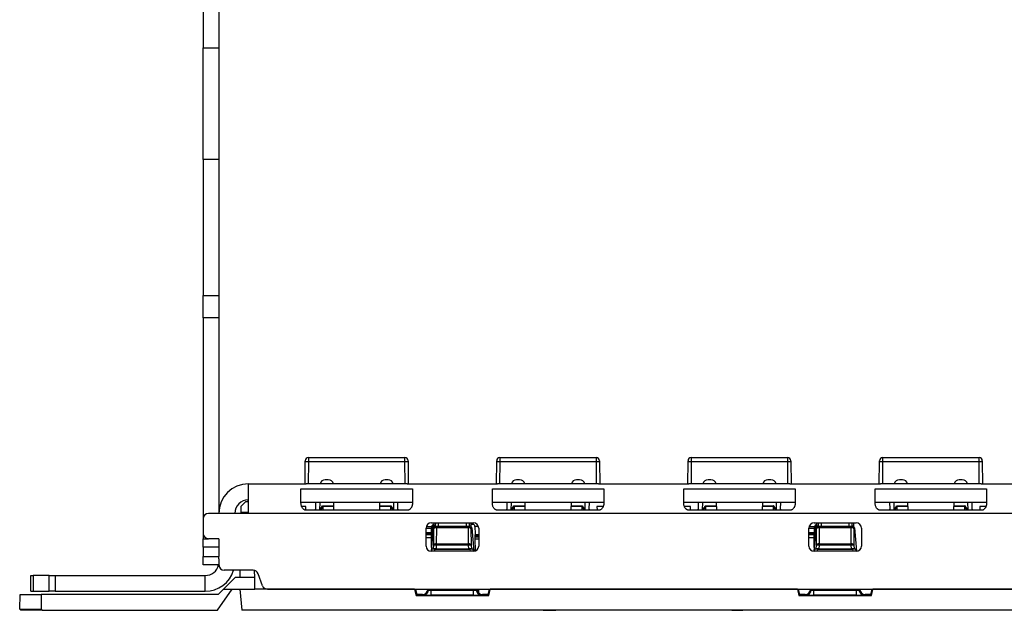
# Model space of a CAD drawing. Units: millimetres. Extents: x 43 to 374, y 176 to 293.
# Drawn here: x 43 to 90, y 237 to 265 of the extents above; entities that cross this region are included whole.
import ezdxf

# ---------------------------------------------------------------- set-up
doc = ezdxf.new("R2010")
doc.units = ezdxf.units.MM
doc.layers.add('1', color=7, linetype='Continuous', true_color=0xffffff)

msp = doc.modelspace()

# ---------------------------------------------------------------- linework, layer by layer
at = {"layer": '1', "color": 0, "linetype": 'Continuous', "lineweight": -3}
for p, q in [((52.128, 273.147), (52.128, 263.711)), ((52.878, 273.147), (52.878, 263.711)), ((52.128, 258.408), (52.128, 263.711)), ((52.128, 263.711), (52.878, 263.711)), ((52.878, 263.711), (52.878, 258.408)), ((52.128, 258.408), (52.128, 251.942)), ((52.878, 258.408), (52.128, 258.408)), ((52.878, 258.408), (52.878, 251.942)), ((52.128, 250.881), (52.128, 251.942)), ((52.128, 251.942), (52.878, 251.942)), ((52.878, 251.942), (52.878, 250.881)), ((52.128, 250.881), (52.128, 241.347)), ((52.878, 250.881), (52.128, 250.881)), ((52.878, 250.881), (52.878, 241.597)), ((56.974, 242.997), (56.983, 244.049)), ((56.983, 244.049), (56.983, 244.098)), ((57.133, 244.05), (57.124, 242.997)), ((57.133, 244.247), (61.723, 244.247)), ((57.133, 244.247), (57.133, 244.05)), ((61.723, 244.05), (57.133, 244.05)), ((61.723, 244.05), (61.723, 244.247)), ((61.732, 242.997), (61.723, 244.05)), ((61.873, 244.098), (61.873, 244.049)), ((61.873, 244.049), (61.882, 242.997)), ((66.074, 242.997), (66.083, 244.049)), ((66.083, 244.049), (66.083, 244.098)), ((66.233, 244.05), (66.224, 242.997)), ((66.233, 244.247), (70.823, 244.247)), ((66.233, 244.247), (66.233, 244.05)), ((70.823, 244.05), (66.233, 244.05)), ((70.823, 244.05), (70.823, 244.247)), ((70.832, 242.997), (70.823, 244.05)), ((70.973, 244.098), (70.973, 244.049)), ((70.973, 244.049), (70.982, 242.997)), ((75.174, 242.997), (75.183, 244.049)), ((75.183, 244.049), (75.183, 244.098)), ((75.333, 244.05), (75.324, 242.997)), ((75.333, 244.247), (79.923, 244.247)), ((75.333, 244.247), (75.333, 244.05)), ((79.923, 244.05), (75.333, 244.05)), ((79.923, 244.05), (79.923, 244.247)), ((79.932, 242.997), (79.923, 244.05)), ((80.073, 244.098), (80.073, 244.049)), ((80.073, 244.049), (80.082, 242.997)), ((84.274, 242.997), (84.283, 244.049)), ((84.283, 244.049), (84.283, 244.098)), ((84.433, 244.05), (84.424, 242.997)), ((84.433, 244.247), (89.023, 244.247)), ((84.433, 244.247), (84.433, 244.05)), ((89.023, 244.05), (84.433, 244.05)), ((89.023, 244.05), (89.023, 244.247)), ((89.032, 242.997), (89.023, 244.05)), ((89.173, 244.098), (89.173, 244.049)), ((89.173, 244.049), (89.182, 242.997)), ((54.278, 242.997), (57.028, 242.997)), ((54.278, 241.597), (54.278, 242.997)), ((61.828, 242.997), (57.028, 242.997)), ((58.074, 243.197), (57.932, 243.197)), ((60.924, 243.197), (60.782, 243.197)), ((61.828, 242.997), (66.128, 242.997)), ((70.928, 242.997), (66.128, 242.997)), ((67.174, 243.197), (67.032, 243.197)), ((70.024, 243.197), (69.882, 243.197)), ((70.928, 242.997), (75.228, 242.997)), ((80.028, 242.997), (75.228, 242.997)), ((76.274, 243.197), (76.132, 243.197)), ((79.124, 243.197), (78.982, 243.197)), ((80.028, 242.997), (84.328, 242.997)), ((89.128, 242.997), (84.328, 242.997)), ((85.374, 243.197), (85.232, 243.197)), ((88.224, 243.197), (88.082, 243.197)), ((89.128, 242.997), (93.428, 242.997)), ((56.778, 242.078), (56.778, 242.764)), ((56.778, 242.764), (62.078, 242.764)), ((62.078, 242.764), (62.078, 242.078)), ((65.878, 242.078), (65.878, 242.764)), ((65.878, 242.764), (71.178, 242.764)), ((71.178, 242.764), (71.178, 242.078)), ((74.978, 242.078), (74.978, 242.764)), ((74.978, 242.764), (80.278, 242.764)), ((80.278, 242.764), (80.278, 242.078)), ((84.078, 242.078), (84.078, 242.764)), ((84.078, 242.764), (89.378, 242.764)), ((89.378, 242.764), (89.378, 242.078)), ((54.142, 242.147), (53.938, 241.947)), ((54.278, 242.147), (54.142, 242.147)), ((54.247, 242.246), (54.246, 242.147)), ((56.778, 242.138), (62.078, 242.138)), ((57.465, 242.138), (57.471, 241.797)), ((57.668, 242.138), (57.661, 241.747)), ((58.345, 241.747), (58.338, 242.138)), ((60.518, 242.138), (60.511, 241.747)), ((61.195, 241.747), (61.188, 242.138)), ((61.385, 241.797), (61.391, 242.138)), ((65.878, 242.138), (71.178, 242.138)), ((66.565, 242.138), (66.571, 241.797)), ((66.768, 242.138), (66.761, 241.747)), ((67.445, 241.747), (67.438, 242.138)), ((69.618, 242.138), (69.611, 241.747)), ((70.295, 241.747), (70.288, 242.138)), ((70.485, 241.797), (70.491, 242.138)), ((74.978, 242.138), (80.278, 242.138)), ((75.665, 242.138), (75.671, 241.797)), ((75.868, 242.138), (75.861, 241.747)), ((76.545, 241.747), (76.538, 242.138)), ((78.718, 242.138), (78.711, 241.747)), ((79.395, 241.747), (79.388, 242.138)), ((79.585, 241.797), (79.591, 242.138)), ((84.078, 242.138), (89.378, 242.138)), ((84.765, 242.138), (84.771, 241.797)), ((84.968, 242.138), (84.961, 241.747)), ((85.645, 241.747), (85.638, 242.138)), ((87.818, 242.138), (87.811, 241.747)), ((88.495, 241.747), (88.488, 242.138)), ((88.685, 241.797), (88.691, 242.138)), ((54.278, 241.597), (52.378, 241.597)), ((53.932, 241.597), (53.933, 241.647)), ((53.933, 241.647), (53.938, 241.947)), ((54.278, 241.647), (53.933, 241.647)), ((273.878, 241.597), (54.278, 241.597)), ((57.006, 241.929), (56.81, 241.929)), ((57.003, 241.75), (57.006, 241.929)), ((61.828, 241.747), (57.028, 241.747)), ((57.471, 241.797), (57.472, 241.747)), ((57.801, 241.96), (58.341, 241.96)), ((58.342, 241.93), (57.821, 241.93)), ((61.035, 241.93), (60.514, 241.93)), ((60.515, 241.96), (61.055, 241.96)), ((61.384, 241.747), (61.385, 241.797)), ((70.928, 241.747), (66.128, 241.747)), ((66.571, 241.797), (66.572, 241.747)), ((66.901, 241.96), (67.441, 241.96)), ((67.442, 241.93), (66.921, 241.93)), ((70.135, 241.93), (69.614, 241.93)), ((69.615, 241.96), (70.155, 241.96)), ((70.484, 241.747), (70.485, 241.797)), ((70.85, 241.929), (70.854, 241.747)), ((71.147, 241.929), (70.85, 241.929)), ((75.306, 241.929), (75.01, 241.929)), ((80.028, 241.747), (75.228, 241.747)), ((75.303, 241.747), (75.306, 241.929)), ((75.671, 241.797), (75.672, 241.747)), ((76.001, 241.96), (76.541, 241.96)), ((76.542, 241.93), (76.021, 241.93)), ((79.235, 241.93), (78.714, 241.93)), ((78.715, 241.96), (79.255, 241.96)), ((79.584, 241.747), (79.585, 241.797)), ((89.128, 241.747), (84.328, 241.747)), ((84.771, 241.797), (84.772, 241.747)), ((85.101, 241.96), (85.641, 241.96)), ((85.642, 241.93), (85.121, 241.93)), ((88.335, 241.93), (87.814, 241.93)), ((87.815, 241.96), (88.355, 241.96)), ((88.684, 241.747), (88.685, 241.797)), ((89.05, 241.929), (89.054, 241.747)), ((89.347, 241.929), (89.05, 241.929)), ((52.128, 241.347), (52.128, 240.647)), ((62.978, 241.147), (64.978, 241.147)), ((63.091, 241.147), (63.091, 240.97)), ((63.181, 240.997), (63.183, 241.147)), ((63.308, 241.147), (63.306, 240.997)), ((64.65, 240.997), (64.648, 241.147)), ((64.773, 241.147), (64.775, 240.997)), ((64.866, 240.97), (64.866, 241.147)), ((81.178, 241.147), (83.178, 241.147)), ((81.291, 241.147), (81.291, 240.97)), ((81.381, 240.997), (81.383, 241.147)), ((81.508, 241.147), (81.506, 240.997)), ((82.85, 240.997), (82.848, 241.147)), ((82.973, 241.147), (82.975, 240.997)), ((83.066, 240.97), (83.066, 241.147)), ((52.128, 240.647), (52.128, 240.397)), ((62.728, 240.047), (62.728, 240.897)), ((62.994, 240.885), (62.728, 240.885)), ((62.988, 240.674), (62.728, 240.674)), ((62.74, 240.972), (62.999, 240.972)), ((63.059, 240.906), (62.962, 239.797)), ((62.992, 240.715), (62.992, 240.7)), ((62.994, 240.663), (62.995, 240.673)), ((62.994, 240.663), (62.994, 240.563)), ((62.999, 240.972), (62.999, 240.972)), ((63.094, 240.867), (63.059, 240.906)), ((63.061, 241.064), (63.061, 240.92)), ((63.089, 240.084), (63.094, 240.867)), ((63.158, 240.997), (64.798, 240.997)), ((63.158, 240.997), (63.194, 240.958)), ((63.201, 240.956), (64.755, 240.956)), ((63.218, 240.916), (63.213, 240.15)), ((64.738, 240.916), (63.218, 240.916)), ((64.743, 240.15), (64.738, 240.916)), ((64.762, 240.958), (64.798, 240.997)), ((64.897, 240.906), (64.862, 240.867)), ((64.862, 240.867), (64.867, 240.084)), ((64.897, 240.906), (64.994, 239.797)), ((64.951, 241.072), (64.95, 241.072)), ((65.051, 240.972), (65.051, 240.972)), ((65.217, 240.972), (65.051, 240.972)), ((65.228, 240.897), (65.228, 240.047)), ((80.928, 240.047), (80.928, 240.897)), ((81.194, 240.885), (80.928, 240.885)), ((81.188, 240.674), (80.928, 240.674)), ((80.94, 240.972), (81.199, 240.972)), ((81.259, 240.906), (81.162, 239.797)), ((81.192, 240.715), (81.192, 240.7)), ((81.194, 240.663), (81.195, 240.673)), ((81.194, 240.663), (81.194, 240.563)), ((81.199, 240.972), (81.199, 240.972)), ((81.294, 240.867), (81.259, 240.906)), ((81.261, 241.064), (81.261, 240.92)), ((81.289, 240.084), (81.294, 240.867)), ((81.358, 240.997), (82.998, 240.997)), ((81.358, 240.997), (81.394, 240.958)), ((81.401, 240.956), (82.955, 240.956)), ((81.418, 240.916), (81.413, 240.15)), ((82.938, 240.916), (81.418, 240.916)), ((82.943, 240.15), (82.938, 240.916)), ((82.962, 240.958), (82.998, 240.997)), ((83.097, 240.906), (83.062, 240.867)), ((83.062, 240.867), (83.067, 240.084)), ((83.097, 240.906), (83.194, 239.797)), ((83.428, 240.897), (83.428, 240.047)), ((52.128, 239.997), (52.128, 240.397)), ((52.128, 240.397), (52.378, 240.397)), ((52.878, 240.397), (52.378, 240.397)), ((52.878, 240.397), (52.878, 240.096)), ((62.987, 240.608), (62.728, 240.608)), ((62.984, 240.577), (62.728, 240.577)), ((62.983, 240.443), (62.728, 240.443)), ((62.978, 239.979), (62.983, 240.443)), ((62.979, 239.985), (62.983, 240.397)), ((62.983, 240.397), (62.983, 240.443)), ((62.984, 240.577), (62.987, 240.608)), ((62.984, 240.478), (62.984, 240.577)), ((62.984, 240.478), (62.987, 240.508)), ((62.987, 240.608), (62.987, 240.508)), ((62.987, 240.562), (62.995, 240.562)), ((62.994, 240.563), (62.995, 240.574)), ((65.056, 240.563), (65.055, 240.574)), ((65.228, 240.574), (65.055, 240.574)), ((65.055, 240.562), (65.228, 240.562)), ((65.056, 240.563), (65.228, 240.563)), ((65.066, 240.478), (65.063, 240.508)), ((65.063, 240.508), (65.228, 240.508)), ((65.066, 240.478), (65.228, 240.478)), ((65.073, 239.816), (65.068, 240.397)), ((65.068, 240.397), (65.228, 240.397)), ((81.187, 240.608), (80.928, 240.608)), ((81.184, 240.577), (80.928, 240.577)), ((81.183, 240.443), (80.928, 240.443)), ((81.178, 239.979), (81.183, 240.443)), ((81.179, 239.985), (81.183, 240.397)), ((81.183, 240.397), (81.183, 240.443)), ((81.184, 240.577), (81.187, 240.608)), ((81.184, 240.478), (81.184, 240.577)), ((81.184, 240.478), (81.187, 240.508)), ((81.187, 240.608), (81.187, 240.508)), ((81.187, 240.562), (81.195, 240.562)), ((81.194, 240.563), (81.195, 240.574)), ((52.128, 239.997), (52.128, 239.547)), ((52.878, 239.997), (52.128, 239.997)), ((52.878, 240.096), (52.878, 239.997)), ((52.878, 239.997), (52.878, 239.547)), ((64.978, 239.797), (62.978, 239.797)), ((62.998, 239.797), (63.007, 239.895)), ((63.007, 239.895), (63.074, 239.908)), ((63.074, 239.908), (63.089, 240.084)), ((63.131, 239.897), (63.123, 239.797)), ((63.131, 239.897), (64.825, 239.897)), ((63.214, 240.083), (63.199, 239.91)), ((63.199, 239.91), (64.757, 239.91)), ((63.214, 240.15), (64.742, 240.15)), ((63.214, 240.15), (63.214, 240.083)), ((64.742, 240.083), (63.214, 240.083)), ((64.742, 240.083), (64.742, 240.15)), ((64.757, 239.91), (64.742, 240.083)), ((64.833, 239.797), (64.825, 239.897)), ((64.867, 240.084), (64.882, 239.908)), ((64.949, 239.895), (64.882, 239.908)), ((64.949, 239.895), (64.958, 239.797)), ((83.178, 239.797), (81.178, 239.797)), ((81.198, 239.797), (81.207, 239.895)), ((81.207, 239.895), (81.274, 239.908)), ((81.274, 239.908), (81.289, 240.084)), ((81.331, 239.897), (81.323, 239.797)), ((81.331, 239.897), (83.025, 239.897)), ((81.414, 240.083), (81.399, 239.91)), ((81.399, 239.91), (82.957, 239.91)), ((81.414, 240.15), (82.942, 240.15)), ((81.414, 240.15), (81.414, 240.083)), ((82.942, 240.083), (81.414, 240.083)), ((82.942, 240.083), (82.942, 240.15)), ((82.957, 239.91), (82.942, 240.083)), ((83.033, 239.797), (83.025, 239.897)), ((83.067, 240.084), (83.082, 239.908)), ((83.149, 239.895), (83.082, 239.908)), ((83.149, 239.895), (83.158, 239.797)), ((52.128, 239.147), (52.128, 239.547)), ((52.128, 239.547), (52.878, 239.547)), ((52.878, 239.447), (52.878, 239.547)), ((52.878, 239.447), (52.878, 239.147)), ((52.878, 239.147), (52.128, 239.147)), ((54.503, 238.897), (53.128, 238.897)), ((53.879, 238.557), (53.885, 238.897)), ((54.578, 238.557), (54.572, 238.887)), ((43.928, 238.647), (44.045, 238.647)), ((43.928, 237.897), (43.928, 238.647)), ((44.811, 238.647), (44.045, 238.647)), ((44.045, 238.647), (44.045, 237.897)), ((44.811, 238.647), (45.094, 238.647)), ((44.811, 237.897), (44.811, 238.647)), ((45.094, 238.647), (52.228, 238.647)), ((45.094, 238.647), (45.094, 237.897)), ((52.228, 237.897), (52.228, 238.647)), ((53.654, 238.557), (53.094, 237.997)), ((54.578, 238.557), (53.654, 238.557)), ((54.588, 237.997), (54.578, 238.557)), ((54.946, 238.161), (54.738, 238.732)), ((43.928, 237.897), (44.045, 237.897)), ((44.045, 237.897), (44.811, 237.897)), ((45.094, 237.897), (44.811, 237.897)), ((45.094, 237.897), (52.228, 237.897)), ((52.806, 236.997), (53.506, 237.997)), ((53.094, 237.997), (52.844, 237.747)), ((53.094, 237.997), (53.506, 237.997)), ((53.506, 237.997), (53.875, 237.997)), ((53.875, 237.997), (54.588, 237.997)), ((53.875, 237.997), (53.962, 236.997)), ((62.183, 237.997), (54.588, 237.997)), ((55.181, 237.997), (272.975, 237.997)), ((62.183, 237.997), (62.253, 237.693)), ((62.296, 237.747), (62.238, 237.997)), ((62.805, 237.997), (62.803, 237.974)), ((62.803, 237.974), (62.845, 237.957)), ((62.845, 237.957), (62.849, 237.997)), ((62.973, 237.997), (62.97, 237.957)), ((62.97, 237.957), (64.986, 237.957)), ((62.97, 237.717), (62.97, 237.957)), ((64.986, 237.957), (64.983, 237.997)), ((64.986, 237.717), (64.986, 237.957)), ((65.108, 237.997), (65.111, 237.957)), ((65.111, 237.957), (65.153, 237.974)), ((65.151, 237.997), (65.153, 237.974)), ((65.23, 237.816), (65.233, 237.997)), ((65.719, 237.997), (65.662, 237.747)), ((65.705, 237.693), (65.774, 237.991)), ((65.719, 237.997), (65.774, 237.991)), ((65.719, 237.997), (65.719, 237.997)), ((65.774, 237.991), (65.773, 237.997)), ((80.383, 237.997), (65.773, 237.997)), ((80.383, 237.997), (80.453, 237.693)), ((80.496, 237.747), (80.438, 237.997)), ((81.005, 237.997), (81.003, 237.974)), ((81.003, 237.974), (81.045, 237.957)), ((81.045, 237.957), (81.049, 237.997)), ((81.173, 237.997), (81.17, 237.957)), ((81.17, 237.957), (83.186, 237.957)), ((81.17, 237.717), (81.17, 237.957)), ((83.186, 237.957), (83.183, 237.997)), ((83.186, 237.717), (83.186, 237.957)), ((83.308, 237.997), (83.311, 237.957)), ((83.311, 237.957), (83.353, 237.974)), ((83.351, 237.997), (83.353, 237.974)), ((83.919, 237.997), (83.862, 237.747)), ((83.905, 237.693), (83.974, 237.991)), ((83.919, 237.997), (83.974, 237.991)), ((83.919, 237.997), (83.919, 237.997)), ((83.974, 237.991), (83.973, 237.997)), ((98.583, 237.997), (83.973, 237.997)), ((43.403, 237.048), (43.422, 237.747)), ((43.422, 237.747), (44.425, 237.747)), ((44.425, 237.747), (44.418, 237.048)), ((52.844, 237.747), (44.425, 237.747)), ((45.388, 237.765), (45.388, 237.747)), ((46.193, 237.747), (46.193, 237.765)), ((46.379, 237.765), (46.379, 237.747)), ((46.431, 237.765), (46.431, 237.747)), ((50.145, 237.747), (50.145, 237.765)), ((50.283, 237.765), (50.283, 237.747)), ((62.296, 237.747), (62.253, 237.693)), ((62.253, 237.693), (65.705, 237.693)), ((62.553, 237.747), (62.296, 237.747)), ((62.597, 237.729), (62.553, 237.747)), ((64.986, 237.717), (62.97, 237.717)), ((65.403, 237.747), (65.359, 237.729)), ((65.662, 237.747), (65.403, 237.747)), ((65.662, 237.747), (65.705, 237.693)), ((80.496, 237.747), (80.453, 237.693)), ((80.453, 237.693), (83.905, 237.693)), ((80.753, 237.747), (80.496, 237.747)), ((80.797, 237.729), (80.753, 237.747)), ((83.186, 237.717), (81.17, 237.717)), ((83.603, 237.747), (83.559, 237.729)), ((83.862, 237.747), (83.603, 237.747)), ((83.862, 237.747), (83.905, 237.693)), ((43.403, 237.048), (43.453, 236.997)), ((43.403, 237.048), (44.418, 237.048)), ((44.49, 236.997), (43.453, 236.997)), ((44.418, 237.048), (44.49, 236.997)), ((44.49, 236.997), (52.806, 236.997)), ((274.194, 236.997), (53.962, 236.997)), ((58.679, 236.997), (58.679, 236.996)), ((67.779, 236.997), (67.779, 236.996)), ((76.879, 236.997), (76.879, 236.996)), ((85.979, 236.997), (85.979, 236.996))]:
    msp.add_line(p, q, dxfattribs=at)
for centre, radius, start, end in [((57.133, 244.097), 0.15, 90, 179.5), ((61.723, 244.097), 0.15, 0.5, 90), ((66.233, 244.097), 0.15, 90, 179.5), ((70.823, 244.097), 0.15, 0.5, 90), ((75.333, 244.097), 0.15, 90, 179.5), ((79.923, 244.097), 0.15, 0.5, 90), ((84.433, 244.097), 0.15, 90, 179.5), ((89.023, 244.097), 0.15, 0.5, 90), ((54.278, 241.597), 1.4, 90, 180), ((57.932, 242.947), 0.25, 90, 168.4622), ((58.074, 242.947), 0.25, 11.5378, 90), ((60.782, 242.947), 0.25, 90, 168.4622), ((60.924, 242.947), 0.25, 11.5378, 90), ((67.032, 242.947), 0.25, 90, 168.4622), ((67.174, 242.947), 0.25, 11.5378, 90), ((69.882, 242.947), 0.25, 90, 168.4622), ((70.024, 242.947), 0.25, 11.5378, 90), ((76.132, 242.947), 0.25, 90, 168.4622), ((76.274, 242.947), 0.25, 11.5378, 90), ((78.982, 242.947), 0.25, 90, 168.4622), ((79.124, 242.947), 0.25, 11.5378, 90), ((85.232, 242.947), 0.25, 90, 168.4622), ((85.374, 242.947), 0.25, 11.5378, 90), ((88.082, 242.947), 0.25, 90, 168.4622), ((88.224, 242.947), 0.25, 11.5378, 90), ((54.278, 241.597), 0.65, 90, 180), ((52.378, 241.347), 0.25, 90, 180), ((62.978, 240.897), 0.25, 90, 180), ((64.978, 240.897), 0.25, 0, 90), ((81.178, 240.897), 0.25, 90, 180), ((83.178, 240.897), 0.25, 0, 90), ((52.378, 240.647), 0.25, 180, 270), ((63.099, 240.972), 0.1, 94.9967, 179.5), ((64.95, 240.897), 0.175, 90, 118.9013), ((64.951, 240.972), 0.1, 0.5, 90), ((81.299, 240.972), 0.1, 94.9967, 179.5), ((62.978, 240.047), 0.25, 180, 270), ((64.978, 240.047), 0.25, 270, 0), ((81.178, 240.047), 0.25, 180, 270), ((83.178, 240.047), 0.25, 270, 0), ((52.228, 239.297), 0.65, 270, 346.6575), ((52.228, 239.297), 1.4, 270, 343.3978), ((53.128, 239.147), 0.25, 180, 270), ((54.503, 238.647), 0.25, 20, 90), ((55.181, 238.247), 0.25, 200, 270)]:
    msp.add_arc(centre, radius, start, end, dxfattribs=at)
for centre, major_axis, ratio, start_param, end_param in [((57.133, 244.048), (-0.15, 0.001), 0.017452, 4.712541, 6.283185), ((61.723, 244.048), (0.15, 0.001), 0.017452, 0, 1.570644), ((66.233, 244.048), (-0.15, 0.001), 0.017452, 4.712541, 6.283185), ((70.823, 244.048), (0.15, 0.001), 0.017452, 0, 1.570644), ((75.333, 244.048), (-0.15, 0.001), 0.017452, 4.712541, 6.283185), ((79.923, 244.048), (0.15, 0.001), 0.017452, 0, 1.570644), ((84.433, 244.048), (-0.15, 0.001), 0.017452, 4.712541, 6.283185), ((89.023, 244.048), (0.15, 0.001), 0.017452, 0, 1.570644), ((57.321, 241.797), (0.108, -0.106), 0.982548, 0.445816, 0.785322), ((57.628, 242.094), (0, -0.267), 0.75, 0.172816, 1.041458), ((57.628, 242.064), (0, -0.267), 0.9375, 0.135783, 0.921147), ((57.628, 259.232), (0, -28.647), 0.008727, 0.91427, 0.921147), ((61.228, 242.064), (0, -0.267), 0.9375, 5.362039, 6.147402), ((61.228, 259.232), (0, -28.647), 0.008727, 5.362039, 5.368915), ((61.228, 242.094), (0, -0.267), 0.75, 5.241727, 6.110369), ((61.535, 241.797), (0.108, 0.106), 0.982548, 2.356271, 2.695777), ((66.421, 241.797), (0.108, -0.106), 0.982548, 0.445816, 0.785322), ((66.728, 242.094), (0, -0.267), 0.75, 0.172816, 1.041458), ((66.728, 242.064), (0, -0.267), 0.9375, 0.135783, 0.921147), ((66.728, 259.232), (0, -28.647), 0.008727, 0.91427, 0.921147), ((70.328, 242.064), (0, -0.267), 0.9375, 5.362039, 6.147402), ((70.328, 259.232), (0, -28.647), 0.008727, 5.362039, 5.368915), ((70.328, 242.094), (0, -0.267), 0.75, 5.241727, 6.110369), ((70.635, 241.797), (0.108, 0.106), 0.982548, 2.356271, 2.695777), ((75.521, 241.797), (0.108, -0.106), 0.982548, 0.445816, 0.785322), ((75.828, 242.094), (0, -0.267), 0.75, 0.172816, 1.041458), ((75.828, 242.064), (0, -0.267), 0.9375, 0.135783, 0.921147), ((75.828, 259.232), (0, -28.647), 0.008727, 0.91427, 0.921147), ((79.428, 242.064), (0, -0.267), 0.9375, 5.362039, 6.147402), ((79.428, 259.232), (0, -28.647), 0.008727, 5.362039, 5.368915), ((79.428, 242.094), (0, -0.267), 0.75, 5.241727, 6.110369), ((79.735, 241.797), (0.108, 0.106), 0.982548, 2.356271, 2.695777), ((84.621, 241.797), (0.108, -0.106), 0.982548, 0.445816, 0.785322), ((84.928, 242.094), (0, -0.267), 0.75, 0.172816, 1.041458), ((84.928, 242.064), (0, -0.267), 0.9375, 0.135783, 0.921147), ((84.928, 259.232), (0, -28.647), 0.008727, 0.91427, 0.921147), ((88.528, 259.232), (0, -28.647), 0.008727, 5.362039, 5.368915), ((88.528, 242.064), (0, -0.267), 0.9375, 5.362039, 6.147402), ((88.528, 242.094), (0, -0.267), 0.75, 5.241727, 6.110369), ((88.835, 241.797), (0.108, 0.106), 0.982548, 2.356271, 2.695777), ((63.159, 240.896), (0.072, -0.0703), 0.993748, 2.347043, 3.824365), ((63.194, 240.859), (-0.0737, -0.0676), 0.993028, 3.973728, 5.45105), ((63.219, 240.859), (0.125, -0.001), 0.51234, 2.320293, 3.022507), ((63.201, 240.857), (0.0118, 0.0993), 0.804332, 0.147213, 1.145402), ((63.218, 240.832), (0.123, -0.033), 0.647031, 1.742427, 2.488315), ((63.219, 240.959), (0.025, 0), 0.128424, 3.258653, 3.960867), ((63.218, 240.832), (0.019, -0.125), 0.130932, 2.288815, 3.034704), ((64.738, 240.832), (0.019, 0.125), 0.130932, 0.106888, 0.852777), ((64.738, 240.832), (0.123, 0.033), 0.647031, 0.653277, 1.399166), ((64.738, 240.959), (0.025, 0), 0.128424, 5.463911, 6.166125), ((64.755, 240.857), (0.0118, -0.0993), 0.804332, 1.99619, 2.994379), ((64.762, 240.859), (-0.0737, 0.0676), 0.993028, 3.973728, 5.45105), ((64.797, 240.896), (0.072, 0.0703), 0.993748, 5.600413, 7.077735), ((64.738, 240.859), (0.125, 0.001), 0.51234, 0.119086, 0.8213), ((81.359, 240.896), (0.072, -0.0703), 0.993748, 2.347043, 3.824365), ((81.394, 240.859), (-0.0737, -0.0676), 0.993028, 3.973728, 5.45105), ((81.419, 240.859), (0.125, -0.001), 0.51234, 2.320293, 3.022507), ((81.401, 240.857), (0.0118, 0.0993), 0.804332, 0.147213, 1.145402), ((81.418, 240.832), (0.123, -0.033), 0.647031, 1.742427, 2.488315), ((81.419, 240.959), (0.025, 0), 0.128424, 3.258653, 3.960867), ((81.418, 240.832), (0.019, -0.125), 0.130932, 2.288815, 3.034704), ((82.938, 240.832), (0.019, 0.125), 0.130932, 0.106888, 0.852777), ((82.938, 240.832), (0.123, 0.033), 0.647031, 0.653277, 1.399166), ((82.938, 240.959), (0.025, 0), 0.128424, 5.463911, 6.166125), ((82.955, 240.857), (0.0118, -0.0993), 0.804332, 1.99619, 2.994379), ((82.962, 240.859), (-0.0737, 0.0676), 0.993028, 3.973728, 5.45105), ((82.997, 240.896), (0.072, 0.0703), 0.993748, 5.600413, 7.077735), ((82.938, 240.859), (0.125, 0.001), 0.51234, 0.119086, 0.8213), ((63.132, 239.894), (0.125, 0), 0.017396, 1.572592, 3.052811), ((63.199, 239.908), (0.125, 0), 0.01739, 1.569288, 3.052818), ((63.213, 240.073), (0.125, -0.002), 0.615387, 1.582156, 3.030259), ((63.213, 240.073), (0.125, -0.01), 0.077401, 1.605696, 3.053799), ((63.213, 240.083), (0.0039, 0.0999), 0.035379, 0.833845, 1.569113), ((63.216, 240.111), (0.125, -0.009), 0.220835, 4.672936, 4.708362), ((63.216, 240.178), (0.0112, 0.0257), 0.878863, 3.473096, 3.508523), ((64.74, 240.178), (0.0112, -0.0257), 0.878856, 5.916278, 5.951705), ((64.74, 240.111), (0.125, 0.009), 0.220833, 4.716416, 4.751842), ((64.743, 240.073), (0.125, 0.002), 0.615387, 0.111334, 1.559437), ((64.743, 240.083), (-0.0039, 0.0999), 0.035379, 4.714072, 5.44934), ((64.743, 240.073), (0.125, 0.01), 0.077401, 0.087794, 1.535897), ((64.757, 239.908), (0.125, 0), 0.01739, 0.088775, 1.572305), ((64.825, 239.894), (0.125, 0), 0.017396, 0.088781, 1.569001), ((81.332, 239.894), (0.125, 0), 0.017396, 1.572592, 3.052811), ((81.399, 239.908), (0.125, 0), 0.01739, 1.569288, 3.052818), ((81.413, 240.073), (0.125, -0.002), 0.615387, 1.582156, 3.030259), ((81.413, 240.073), (0.125, -0.01), 0.077401, 1.605696, 3.053799), ((81.413, 240.083), (0.0039, 0.0999), 0.035379, 0.833845, 1.569113), ((81.416, 240.111), (0.125, -0.009), 0.220834, 4.672936, 4.708362), ((81.416, 240.178), (0.0112, 0.0257), 0.878861, 3.473088, 3.508515), ((82.94, 240.178), (0.0112, -0.0257), 0.878858, 5.916272, 5.951699), ((82.94, 240.111), (0.125, 0.009), 0.220833, 4.716416, 4.751842), ((82.943, 240.073), (0.125, 0.002), 0.615387, 0.111334, 1.559437), ((82.943, 240.083), (-0.0039, 0.0999), 0.035379, 4.714072, 5.44934), ((82.943, 240.073), (0.125, 0.01), 0.077401, 0.087794, 1.535897), ((82.957, 239.908), (0.125, 0), 0.01739, 0.088775, 1.572305), ((83.025, 239.894), (0.125, 0), 0.017396, 0.088781, 1.569001), ((62.553, 237.997), (0.24, -0.073), 0.996056, 5.010399, 6.492019), ((62.597, 237.978), (0.095, 0.231), 0.995822, 3.533755, 5.015375), ((62.972, 237.98), (0.127, 0.022), 0.172114, 3.184489, 4.664708), ((64.984, 237.98), (0.127, -0.022), 0.172114, 4.76007, 6.240289), ((65.359, 237.978), (-0.095, 0.231), 0.995822, 1.267811, 2.74943), ((65.403, 237.997), (0.24, 0.073), 0.996056, 2.932759, 4.414379), ((80.753, 237.997), (0.24, -0.073), 0.996056, 5.010399, 6.492019), ((80.797, 237.978), (0.095, 0.231), 0.995822, 3.533755, 5.015375), ((81.172, 237.98), (0.127, 0.022), 0.172114, 3.184489, 4.664708), ((83.184, 237.98), (0.127, -0.022), 0.172114, 4.76007, 6.240289), ((83.559, 237.978), (-0.095, 0.231), 0.995822, 1.267811, 2.74943), ((83.603, 237.997), (0.24, 0.073), 0.996056, 2.932759, 4.414379), ((62.972, 237.73), (0.376, 0), 0.034873, 3.226013, 4.706233), ((64.984, 237.73), (0.376, 0), 0.034873, 4.718545, 6.198764), ((81.172, 237.73), (0.376, 0), 0.034873, 3.226013, 4.706233), ((83.184, 237.73), (0.376, 0), 0.034873, 4.718545, 6.198764)]:
    msp.add_ellipse(centre, major_axis=major_axis, ratio=ratio, start_param=start_param, end_param=end_param, dxfattribs=at)
for points, knots in [([(57.028, 241.747), (57.021, 241.747), (57.006, 241.747), (56.984, 241.752), (56.963, 241.758), (56.942, 241.767), (56.922, 241.778), (56.903, 241.792), (56.884, 241.808), (56.867, 241.826), (56.844, 241.854), (56.818, 241.897), (56.795, 241.954), (56.781, 242.016), (56.779, 242.057), (56.778, 242.078)], [0, 0, 0, 0, 0.046747, 0.0938, 0.141446, 0.189942, 0.239522, 0.290363, 0.342585, 0.396258, 0.45142, 0.580708, 0.716457, 0.856978, 1, 1, 1, 1]), ([(62.078, 242.078), (62.078, 242.068), (62.077, 242.047), (62.074, 242.015), (62.068, 241.984), (62.059, 241.954), (62.049, 241.925), (62.036, 241.896), (62.022, 241.87), (62, 241.838), (61.969, 241.803), (61.93, 241.774), (61.893, 241.758), (61.861, 241.748), (61.839, 241.747), (61.828, 241.747)], [0, 0, 0, 0, 0.071725, 0.143132, 0.213912, 0.283767, 0.352418, 0.419638, 0.485238, 0.549062, 0.670929, 0.785553, 0.858648, 0.929832, 1, 1, 1, 1]), ([(66.128, 241.747), (66.121, 241.747), (66.106, 241.747), (66.084, 241.752), (66.063, 241.758), (66.042, 241.767), (66.022, 241.778), (66.003, 241.792), (65.984, 241.808), (65.967, 241.826), (65.944, 241.854), (65.918, 241.897), (65.895, 241.954), (65.881, 242.016), (65.879, 242.057), (65.878, 242.078)], [0, 0, 0, 0, 0.046747, 0.0938, 0.141446, 0.189942, 0.239522, 0.290363, 0.342585, 0.396258, 0.45142, 0.580708, 0.716457, 0.856978, 1, 1, 1, 1]), ([(71.178, 242.078), (71.178, 242.068), (71.177, 242.047), (71.174, 242.015), (71.168, 241.984), (71.159, 241.954), (71.149, 241.925), (71.136, 241.896), (71.122, 241.87), (71.1, 241.838), (71.069, 241.803), (71.03, 241.774), (70.993, 241.758), (70.961, 241.748), (70.939, 241.747), (70.928, 241.747)], [0, 0, 0, 0, 0.071725, 0.143132, 0.213912, 0.283767, 0.352418, 0.419638, 0.485238, 0.549062, 0.670929, 0.785553, 0.858648, 0.929832, 1, 1, 1, 1]), ([(75.228, 241.747), (75.221, 241.747), (75.206, 241.747), (75.184, 241.752), (75.163, 241.758), (75.142, 241.767), (75.122, 241.778), (75.103, 241.792), (75.084, 241.808), (75.067, 241.826), (75.044, 241.854), (75.018, 241.897), (74.995, 241.954), (74.981, 242.016), (74.979, 242.057), (74.978, 242.078)], [0, 0, 0, 0, 0.046747, 0.0938, 0.141446, 0.189942, 0.239522, 0.290363, 0.342585, 0.396258, 0.45142, 0.580708, 0.716457, 0.856978, 1, 1, 1, 1]), ([(80.278, 242.078), (80.278, 242.068), (80.277, 242.047), (80.274, 242.015), (80.268, 241.984), (80.259, 241.954), (80.249, 241.925), (80.236, 241.896), (80.222, 241.87), (80.2, 241.838), (80.169, 241.803), (80.13, 241.774), (80.093, 241.758), (80.061, 241.748), (80.039, 241.747), (80.028, 241.747)], [0, 0, 0, 0, 0.071725, 0.143132, 0.213912, 0.283767, 0.352418, 0.419638, 0.485238, 0.549062, 0.670929, 0.785553, 0.858648, 0.929832, 1, 1, 1, 1]), ([(84.328, 241.747), (84.321, 241.747), (84.306, 241.747), (84.284, 241.752), (84.263, 241.758), (84.242, 241.767), (84.222, 241.778), (84.203, 241.792), (84.184, 241.808), (84.167, 241.826), (84.144, 241.854), (84.118, 241.897), (84.095, 241.954), (84.081, 242.016), (84.079, 242.057), (84.078, 242.078)], [0, 0, 0, 0, 0.046747, 0.0938, 0.141446, 0.189942, 0.239522, 0.290363, 0.342585, 0.396258, 0.45142, 0.580708, 0.716457, 0.856978, 1, 1, 1, 1]), ([(89.378, 242.078), (89.378, 242.068), (89.377, 242.047), (89.374, 242.015), (89.368, 241.984), (89.359, 241.954), (89.349, 241.925), (89.336, 241.896), (89.322, 241.87), (89.3, 241.838), (89.269, 241.803), (89.23, 241.774), (89.193, 241.758), (89.161, 241.748), (89.139, 241.747), (89.128, 241.747)], [0, 0, 0, 0, 0.071725, 0.143132, 0.213912, 0.283767, 0.352418, 0.419638, 0.485238, 0.549062, 0.670929, 0.785553, 0.858648, 0.929832, 1, 1, 1, 1]), ([(57.801, 241.96), (57.803, 241.958), (57.804, 241.956), (57.808, 241.951), (57.81, 241.949), (57.815, 241.941), (57.818, 241.936), (57.821, 241.93)], [0, 0, 0, 0, 0.25, 0.25, 0.5, 0.5, 1, 1, 1, 1]), ([(57.821, 241.93), (57.823, 241.926), (57.825, 241.922), (57.827, 241.913), (57.827, 241.908), (57.827, 241.903)], [0, 0, 0, 0, 0.5, 0.5, 1, 1, 1, 1]), ([(61.029, 241.903), (61.029, 241.908), (61.029, 241.912), (61.031, 241.922), (61.033, 241.926), (61.035, 241.93)], [0, 0, 0, 0, 0.5, 0.5, 1, 1, 1, 1]), ([(61.055, 241.96), (61.054, 241.958), (61.052, 241.956), (61.048, 241.951), (61.046, 241.949), (61.041, 241.941), (61.038, 241.936), (61.035, 241.93)], [0, 0, 0, 0, 0.25, 0.25, 0.5, 0.5, 1, 1, 1, 1]), ([(66.901, 241.96), (66.903, 241.958), (66.904, 241.956), (66.908, 241.951), (66.91, 241.949), (66.915, 241.941), (66.918, 241.936), (66.921, 241.93)], [0, 0, 0, 0, 0.25, 0.25, 0.5, 0.5, 1, 1, 1, 1]), ([(66.921, 241.93), (66.923, 241.926), (66.925, 241.922), (66.927, 241.913), (66.927, 241.908), (66.927, 241.903)], [0, 0, 0, 0, 0.5, 0.5, 1, 1, 1, 1]), ([(70.129, 241.903), (70.129, 241.908), (70.129, 241.912), (70.131, 241.922), (70.133, 241.926), (70.135, 241.93)], [0, 0, 0, 0, 0.5, 0.5, 1, 1, 1, 1]), ([(70.155, 241.96), (70.154, 241.958), (70.152, 241.956), (70.148, 241.951), (70.146, 241.949), (70.141, 241.941), (70.138, 241.936), (70.135, 241.93)], [0, 0, 0, 0, 0.25, 0.25, 0.5, 0.5, 1, 1, 1, 1]), ([(76.001, 241.96), (76.003, 241.958), (76.004, 241.956), (76.008, 241.951), (76.01, 241.949), (76.015, 241.941), (76.018, 241.936), (76.021, 241.93)], [0, 0, 0, 0, 0.25, 0.25, 0.5, 0.5, 1, 1, 1, 1]), ([(76.021, 241.93), (76.023, 241.926), (76.025, 241.922), (76.027, 241.913), (76.027, 241.908), (76.027, 241.903)], [0, 0, 0, 0, 0.5, 0.5, 1, 1, 1, 1]), ([(79.229, 241.903), (79.229, 241.908), (79.229, 241.912), (79.231, 241.922), (79.233, 241.926), (79.235, 241.93)], [0, 0, 0, 0, 0.5, 0.5, 1, 1, 1, 1]), ([(79.255, 241.96), (79.254, 241.958), (79.252, 241.956), (79.248, 241.951), (79.246, 241.949), (79.241, 241.941), (79.238, 241.936), (79.235, 241.93)], [0, 0, 0, 0, 0.25, 0.25, 0.5, 0.5, 1, 1, 1, 1]), ([(85.101, 241.96), (85.103, 241.958), (85.104, 241.956), (85.108, 241.951), (85.11, 241.949), (85.115, 241.941), (85.118, 241.936), (85.121, 241.93)], [0, 0, 0, 0, 0.25, 0.25, 0.5, 0.5, 1, 1, 1, 1]), ([(85.121, 241.93), (85.123, 241.926), (85.125, 241.922), (85.127, 241.913), (85.127, 241.908), (85.127, 241.903)], [0, 0, 0, 0, 0.5, 0.5, 1, 1, 1, 1]), ([(88.329, 241.903), (88.329, 241.908), (88.329, 241.912), (88.331, 241.922), (88.333, 241.926), (88.335, 241.93)], [0, 0, 0, 0, 0.5, 0.5, 1, 1, 1, 1]), ([(88.355, 241.96), (88.354, 241.958), (88.352, 241.956), (88.348, 241.951), (88.346, 241.949), (88.341, 241.941), (88.338, 241.936), (88.335, 241.93)], [0, 0, 0, 0, 0.25, 0.25, 0.5, 0.5, 1, 1, 1, 1]), ([(62.987, 240.608), (62.987, 240.61), (62.987, 240.617), (62.988, 240.642), (62.988, 240.658), (62.988, 240.674)], [0, 0, 0, 0, 0.5, 0.5, 1, 1, 1, 1]), ([(62.988, 240.674), (62.989, 240.724), (62.989, 240.776), (62.99, 240.853), (62.99, 240.879), (62.99, 240.885), (62.991, 240.885), (62.991, 240.885)], [0, 0, 0, 0, 0.468192, 0.468192, 0.936384, 0.936384, 1, 1, 1, 1]), ([(62.988, 240.679), (62.989, 240.705), (62.989, 240.73), (62.99, 240.769), (62.99, 240.782), (62.991, 240.787), (62.991, 240.78), (62.992, 240.749), (62.992, 240.725), (62.992, 240.7)], [0, 0, 0, 0, 0.25, 0.25, 0.5, 0.5, 0.75, 0.75, 1, 1, 1, 1]), ([(62.991, 240.877), (62.991, 240.87), (62.991, 240.859), (62.992, 240.812), (62.992, 240.766), (62.992, 240.715)], [0, 0, 0, 0, 0.333365, 0.333365, 1, 1, 1, 1]), ([(62.992, 240.715), (62.993, 240.7), (62.993, 240.685), (62.993, 240.666), (62.994, 240.661), (62.994, 240.663)], [0, 0, 0, 0, 0.5, 0.5, 1, 1, 1, 1]), ([(62.992, 240.7), (62.993, 240.659), (62.993, 240.621), (62.993, 240.571), (62.994, 240.559), (62.994, 240.563)], [0, 0, 0, 0, 0.5, 0.5, 1, 1, 1, 1]), ([(62.999, 240.972), (62.999, 240.923), (62.999, 240.874), (62.998, 240.783), (62.997, 240.74), (62.997, 240.668), (62.996, 240.637), (62.996, 240.593), (62.995, 240.579), (62.995, 240.574)], [0, 0, 0, 0, 0.25, 0.25, 0.5, 0.5, 0.75, 0.75, 1, 1, 1, 1]), ([(62.995, 240.673), (62.996, 240.681), (62.996, 240.716), (62.998, 240.825), (62.999, 240.898), (62.999, 240.972)], [0, 0, 0, 0, 0.5, 0.5, 1, 1, 1, 1]), ([(62.995, 240.673), (62.995, 240.665), (62.995, 240.657), (62.995, 240.64), (62.995, 240.631), (62.995, 240.607), (62.995, 240.59), (62.995, 240.574)], [0, 0, 0, 0, 0.251859, 0.251859, 0.503719, 0.503719, 1, 1, 1, 1]), ([(65.051, 240.972), (65.051, 240.923), (65.052, 240.874), (65.053, 240.783), (65.053, 240.74), (65.054, 240.668), (65.054, 240.637), (65.055, 240.593), (65.055, 240.579), (65.055, 240.574)], [0, 0, 0, 0, 0.25, 0.25, 0.5, 0.5, 0.75, 0.75, 1, 1, 1, 1]), ([(81.187, 240.608), (81.187, 240.61), (81.187, 240.617), (81.188, 240.642), (81.188, 240.658), (81.188, 240.674)], [0, 0, 0, 0, 0.5, 0.5, 1, 1, 1, 1]), ([(81.188, 240.674), (81.189, 240.724), (81.189, 240.776), (81.19, 240.853), (81.19, 240.879), (81.19, 240.885), (81.191, 240.885), (81.191, 240.885)], [0, 0, 0, 0, 0.468192, 0.468192, 0.936384, 0.936384, 1, 1, 1, 1]), ([(81.188, 240.679), (81.189, 240.705), (81.189, 240.73), (81.19, 240.769), (81.19, 240.782), (81.191, 240.787), (81.191, 240.78), (81.192, 240.749), (81.192, 240.725), (81.192, 240.7)], [0, 0, 0, 0, 0.25, 0.25, 0.5, 0.5, 0.75, 0.75, 1, 1, 1, 1]), ([(81.191, 240.877), (81.191, 240.87), (81.191, 240.859), (81.192, 240.812), (81.192, 240.766), (81.192, 240.715)], [0, 0, 0, 0, 0.333365, 0.333365, 1, 1, 1, 1]), ([(81.192, 240.715), (81.193, 240.7), (81.193, 240.685), (81.193, 240.666), (81.194, 240.661), (81.194, 240.663)], [0, 0, 0, 0, 0.5, 0.5, 1, 1, 1, 1]), ([(81.192, 240.7), (81.193, 240.659), (81.193, 240.621), (81.193, 240.571), (81.194, 240.559), (81.194, 240.563)], [0, 0, 0, 0, 0.5, 0.5, 1, 1, 1, 1]), ([(81.199, 240.972), (81.199, 240.923), (81.199, 240.874), (81.198, 240.783), (81.197, 240.74), (81.197, 240.668), (81.196, 240.637), (81.196, 240.593), (81.195, 240.579), (81.195, 240.574)], [0, 0, 0, 0, 0.25, 0.25, 0.5, 0.5, 0.75, 0.75, 1, 1, 1, 1]), ([(81.195, 240.673), (81.196, 240.681), (81.196, 240.716), (81.198, 240.825), (81.199, 240.898), (81.199, 240.972)], [0, 0, 0, 0, 0.5, 0.5, 1, 1, 1, 1]), ([(81.195, 240.673), (81.195, 240.665), (81.195, 240.657), (81.195, 240.64), (81.195, 240.631), (81.195, 240.607), (81.195, 240.59), (81.195, 240.574)], [0, 0, 0, 0, 0.251859, 0.251859, 0.503719, 0.503719, 1, 1, 1, 1]), ([(62.983, 240.443), (62.983, 240.479), (62.983, 240.511), (62.984, 240.558), (62.984, 240.573), (62.984, 240.577)], [0, 0, 0, 0, 0.5, 0.5, 1, 1, 1, 1]), ([(62.983, 240.397), (62.983, 240.419), (62.983, 240.438), (62.984, 240.466), (62.984, 240.475), (62.984, 240.478)], [0, 0, 0, 0, 0.5, 0.5, 1, 1, 1, 1]), ([(62.987, 240.508), (62.987, 240.513), (62.987, 240.533), (62.988, 240.58), (62.988, 240.597), (62.988, 240.615)], [0, 0, 0, 0, 0.67981, 0.67981, 1, 1, 1, 1]), ([(65.068, 240.397), (65.067, 240.419), (65.067, 240.438), (65.066, 240.466), (65.066, 240.475), (65.066, 240.478)], [0, 0, 0, 0, 0.5, 0.5, 1, 1, 1, 1]), ([(81.183, 240.443), (81.183, 240.479), (81.183, 240.511), (81.184, 240.558), (81.184, 240.573), (81.184, 240.577)], [0, 0, 0, 0, 0.5, 0.5, 1, 1, 1, 1]), ([(81.183, 240.397), (81.183, 240.419), (81.183, 240.438), (81.184, 240.466), (81.184, 240.475), (81.184, 240.478)], [0, 0, 0, 0, 0.5, 0.5, 1, 1, 1, 1]), ([(81.187, 240.508), (81.187, 240.513), (81.187, 240.533), (81.188, 240.58), (81.188, 240.597), (81.188, 240.615)], [0, 0, 0, 0, 0.67981, 0.67981, 1, 1, 1, 1]), ([(68.291, 236.997), (68.355, 236.997), (68.441, 236.997), (68.657, 236.997), (68.743, 236.997), (68.87, 236.997), (68.902, 236.997), (68.902, 236.997), (68.892, 236.997), (68.858, 236.997), (68.834, 236.997), (68.802, 236.997)], [0, 0, 0, 0, 0.25188, 0.25188, 0.506475, 0.506475, 0.76107, 0.76107, 0.89127, 0.89127, 1, 1, 1, 1]), ([(77.267, 236.997), (77.284, 236.997), (77.323, 236.997), (77.445, 236.997), (77.521, 236.997), (77.674, 236.997), (77.732, 236.997), (77.785, 236.997)], [0, 0, 0, 0, 0.371394, 0.371394, 0.742788, 0.742788, 1, 1, 1, 1])]:
    msp.add_open_spline(points, degree=3, knots=knots, dxfattribs=at)
for points, degree in [([(62.988, 240.615), (62.988, 240.649)], 1), ([(81.188, 240.615), (81.188, 240.649)], 1), ([(65.063, 240.508), (65.063, 240.513), (65.063, 240.533), (65.063, 240.565)], 3)]:
    msp.add_open_spline(points, degree=degree, dxfattribs=at)

doc.saveas('drawing.dxf')
